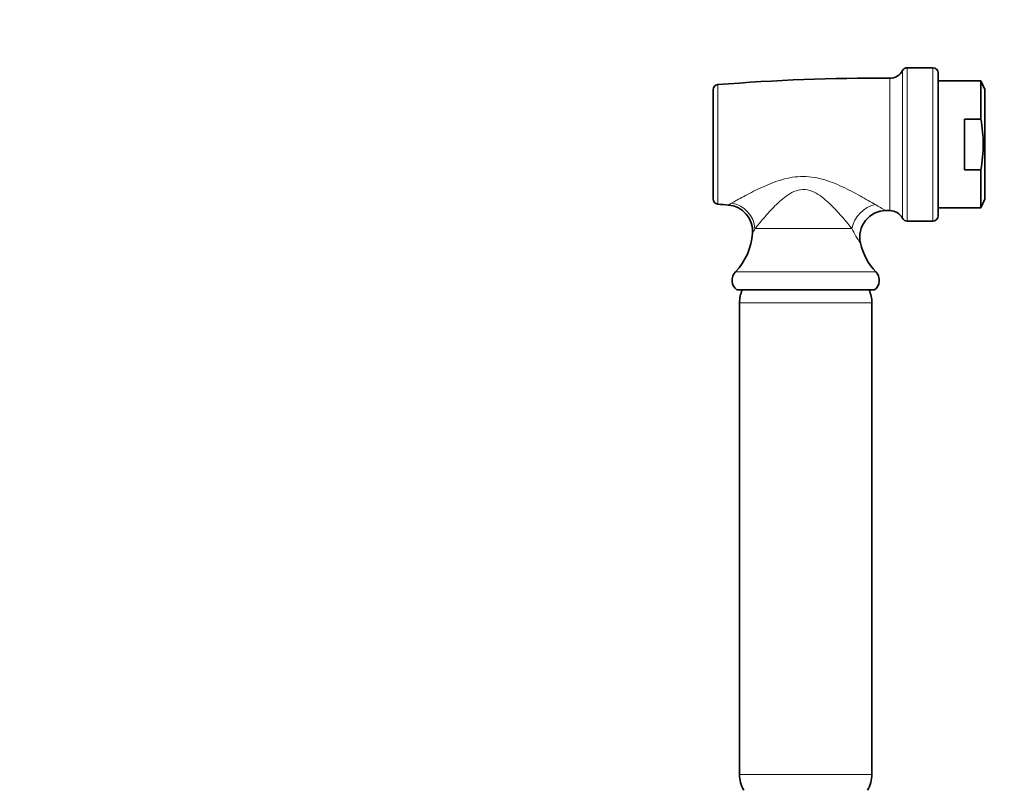
# Model space of a CAD drawing. Units: millimetres. Extents: x 0 to 1478, y 0 to 1758.
# Drawn here: x 1108 to 1294, y 1179 to 1325 of the extents above; entities that cross this region are included whole.
import ezdxf
from ezdxf import colors
from ezdxf.entities.mleader import LeaderData, LeaderLine
from ezdxf.math import Vec2, Vec3

# ---------------------------------------------------------------- set-up
doc = ezdxf.new("R2010")
doc.units = ezdxf.units.MM
doc.layers.add('DV4_Défaut', color=7, linetype='Continuous')
doc.layers.add('Défaut', color=7, linetype='Continuous')

# ---------------------------------------------------------------- blocks, each defined once
blk = doc.blocks.new('_DOT')
at = {"color": 0}
blk.add_line((0, 0), (-1, 0), dxfattribs=at)
at = {"color": 0, "const_width": 0.333}
blk.add_lwpolyline([(-0.1665, 0, 1), (0.1665, 0, 1)], format="xyb", close=True, dxfattribs=at)
blk = doc.blocks.new('SE3')
at = {"layer": 'DV4_Défaut', "color": 7, "linetype": 'Continuous', "lineweight": 18}
for p, q in [((1274.79, 1287.43), (1274.79, 1315.35)), ((1275.68, 1315.89), (1275.68, 1286.89)), ((1280.5, 1286.89), (1280.5, 1315.89)), ((1239.92, 1312.68), (1239.92, 1290.1)), ((1272.36, 1313.89), (1272.36, 1288.89)), ((1265.23, 1285.49), (1246.93, 1285.49)), ((1243.25, 1277.3), (1269.76, 1277.3)), ((1244, 1271.44), (1269, 1271.44)), ((1244, 1182.35), (1269, 1182.35))]:
    blk.add_line(p, q, dxfattribs=at)
at = {"layer": 'DV4_Défaut', "color": 7, "linetype": 'Continuous', "lineweight": 35}
for p, q in [((1280.5, 1315.89), (1275.68, 1315.89)), ((1281.5, 1314.89), (1281.5, 1287.89)), ((1289.59, 1313.39), (1281.5, 1313.39)), ((1289.59, 1313.39), (1289.59, 1306.19)), ((1290.3, 1311.74), (1289.59, 1313.39)), ((1239, 1291.1), (1239, 1311.69)), ((1290.3, 1291.05), (1290.3, 1311.74)), ((1286.5, 1306.19), (1286.5, 1296.6)), ((1286.5, 1306.19), (1289.59, 1306.19)), ((1286.5, 1296.6), (1289.59, 1296.6)), ((1289.59, 1289.39), (1289.59, 1296.6)), ((1289.59, 1289.39), (1290.3, 1291.05)), ((1281.5, 1289.39), (1289.59, 1289.39)), ((1275.68, 1286.89), (1280.5, 1286.89)), ((1243.52, 1273.89), (1269.49, 1273.89)), ((1244, 1271.44), (1244, 1182.35)), ((1269, 1182.35), (1269, 1271.44))]:
    blk.add_line(p, q, dxfattribs=at)
for centre, radius, start, end in [((1272.37, 1316.62), 2.73, 269.6369, 332.3708), ((1275.68, 1314.89), 1, 90, 152.3708), ((1280.5, 1314.89), 1, 0, 90), ((1240, 1311.69), 1, 94.6271, 180), ((1270, 941.14), 372.76, 89.6369, 94.6271), ((1240, 1291.1), 1, 180, 265.3729), ((1270, 1661.64), 372.76, 265.3729, 265.6744), ((1241.5, 1284.97), 4.98, 355.6614, 85.5879), ((1271.69, 1283.9), 4.99, 90.4283, 193.0522), ((1270, 1661.64), 372.76, 270.2545, 270.3631), ((1272.37, 1286.16), 2.73, 27.6292, 90.3631), ((1275.68, 1287.89), 1, 207.6292, 270), ((1280.5, 1287.89), 1, 270, 0), ((1234.57, 1285.49), 11.93, 316.6402, 355.6971), ((1278.44, 1285.49), 11.93, 193.1968, 223.3598), ((1244.92, 1275.72), 2.31, 136.6402, 232.3205), ((1268.09, 1275.72), 2.31, 307.6795, 43.3598), ((1250, 1271.44), 6, 155.8542, 180), ((1263, 1271.44), 6, 0, 24.1458), ((1250, 1182.35), 6, 180, 209.9509), ((1263, 1182.35), 6, 330.0491, 0)]:
    blk.add_arc(centre, radius, start, end, dxfattribs=at)
at = {"layer": 'DV4_Défaut', "color": 7, "linetype": 'Continuous', "lineweight": 18}
for centre, radius, start, end in [((1227.67, 1316.69), 30.28, 297.9501, 299.3514), ((1290.34, 1325.13), 40.77, 239.4167, 242.7422), ((1231.15, 1292.89), 17.43, 331.5233, 334.8812), ((1282.47, 1293.63), 19.06, 205.2677, 214.8647)]:
    blk.add_arc(centre, radius, start, end, dxfattribs=at)
for centre, major_axis, ratio, start_param, end_param in [((1242.14, 1285.49), (3.19, -3.85), 0.931309, 0.914731, 2.338796), ((1269.59, 1285.49), (3.18, 3.86), 0.80945, 0.793327, 2.159217)]:
    blk.add_ellipse(centre, major_axis=major_axis, ratio=ratio, start_param=start_param, end_param=end_param, dxfattribs=at)
at = {"layer": 'DV4_Défaut', "color": 7, "linetype": 'Continuous', "lineweight": 35}
blk.add_open_spline([(1289.59, 1296.6), (1289.73, 1297.39), (1289.84, 1298.19), (1289.99, 1299.79), (1290.02, 1300.59), (1290.02, 1302.99), (1289.87, 1304.59), (1289.59, 1306.19)], degree=3, knots=[0, 0, 0, 0, 0.25, 0.25, 0.5, 0.5, 1, 1, 1, 1], dxfattribs=at)
at = {"layer": 'DV4_Défaut', "color": 7, "linetype": 'Continuous', "lineweight": 18}
for points, knots in [([(1242.51, 1290.3), (1243.05, 1290.6), (1243.86, 1291.06), (1245.72, 1292.06), (1246.76, 1292.6), (1249.03, 1293.66), (1250.23, 1294.17), (1252.78, 1294.98), (1254.14, 1295.27), (1256.9, 1295.38), (1258.31, 1295.18), (1260.96, 1294.45), (1262.23, 1293.93), (1264.61, 1292.83), (1265.75, 1292.23), (1267.83, 1291.07), (1268.8, 1290.51), (1269.6, 1290.03)], [0, 0, 0, 0, 0.125, 0.125, 0.25, 0.25, 0.375, 0.375, 0.5, 0.5, 0.625, 0.625, 0.75, 0.75, 0.875, 0.875, 1, 1, 1, 1]), ([(1265.23, 1285.49), (1264.74, 1286.1), (1264.15, 1286.81), (1262.87, 1288.29), (1262.16, 1289.07), (1260.63, 1290.59), (1259.82, 1291.33), (1258.36, 1292.25), (1257.84, 1292.52), (1256.7, 1292.85), (1256.11, 1292.9), (1254.95, 1292.75), (1254.4, 1292.54), (1253.39, 1292.02), (1252.92, 1291.7), (1251.61, 1290.69), (1250.85, 1289.94), (1249.44, 1288.47), (1248.82, 1287.75), (1247.72, 1286.47), (1247.25, 1285.89), (1246.93, 1285.49)], [0, 0, 0, 0, 0.125, 0.125, 0.25, 0.25, 0.375, 0.375, 0.4375, 0.4375, 0.5, 0.5, 0.5625, 0.5625, 0.625, 0.625, 0.75, 0.75, 0.875, 0.875, 1, 1, 1, 1])]:
    blk.add_open_spline(points, degree=3, knots=knots, dxfattribs=at)

msp = doc.modelspace()

# ---------------------------------------------------------------- block references
at = {"layer": 'Défaut'}
msp.add_blockref('SE3', (0, 0), dxfattribs=at)

# ---------------------------------------------------------------- leaders
at = {"layer": 'Défaut', "color": 7, "linetype": 'Continuous', "lineweight": 18}
ml = msp.add_multileader_mtext('Standard', dxfattribs=at)
ml.set_content('{\\pxsm0.9;\\fSolid Edge ISO|b1||i0||c0|p34;\\W1.;23/12/2021\\P}', color=256)
ml.set_leader_properties()
ml.set_arrow_properties(name='DOT')
ml.build(insert=Vec2(0, 0))
ml.multileader.update_dxf_attribs({"leader_type": 0, "dogleg_length": 0, "arrow_head_size": 12})
ctx = ml.context
ctx.base_point, ctx.char_height, ctx.arrow_head_size, ctx.landing_gap_size = Vec3(1390.41, 1750.71), 12, 12, 4.2
notes = []
notes.append((ctx, [(0, (0, 0, 0), (0, 0), (1, 0), 1, [])]))
ctx.mtext.insert = Vec3(1392.41, 1756.83)
for ctx, leaders in notes:
    for number, flags, end, landing, length, lines in leaders:
        leader = LeaderData()
        leader.index, (leader.has_last_leader_line, leader.has_dogleg_vector, leader.attachment_direction) = number, flags
        leader.last_leader_point, leader.dogleg_vector, leader.dogleg_length = Vec3(end), Vec3(landing), length
        for number, points, colour, breaks in lines:
            line = LeaderLine()
            line.index, line.vertices, line.color, line.breaks = number, Vec3.list(points), colors.encode_raw_color(colour), breaks
            leader.lines.append(line)
        ctx.leaders.append(leader)

doc.saveas('drawing.dxf')
